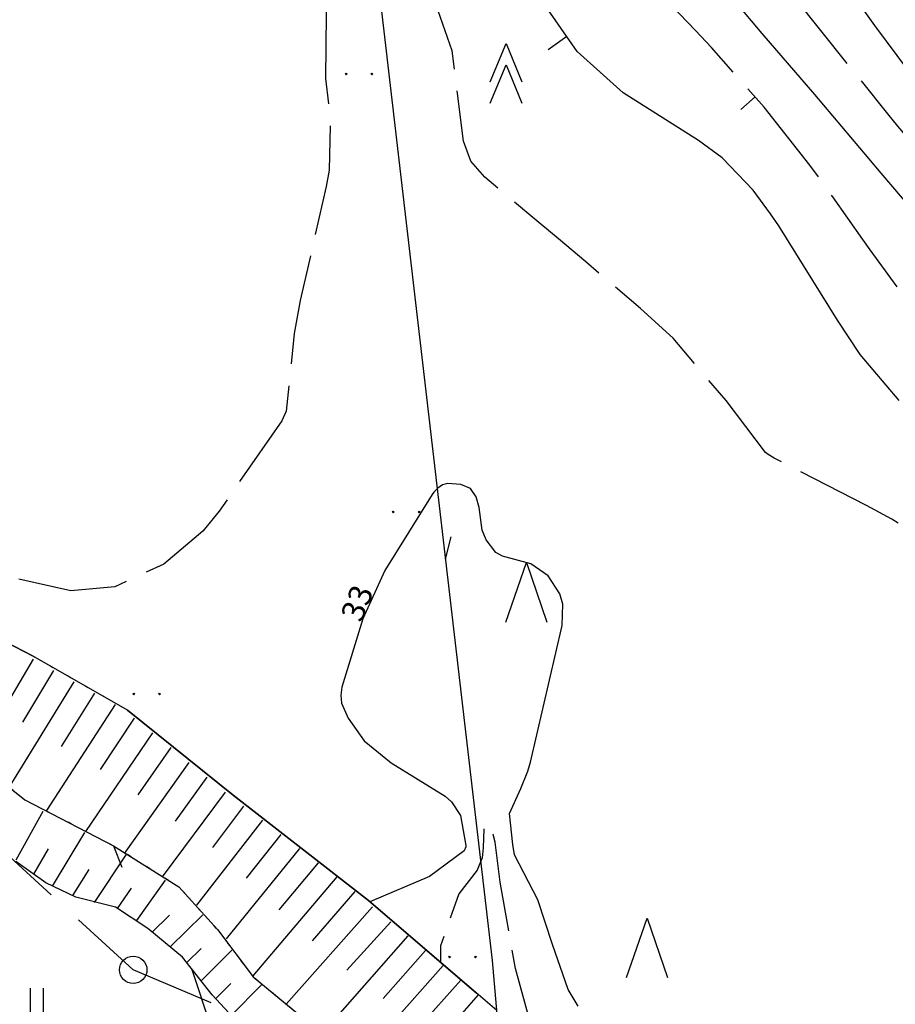
# Model space of a CAD drawing. Units: metres. Extents: x 25506270 to 25509794, y 6698875 to 6700986.
# Drawn here: x 25506871 to 25506909, y 6699040 to 6699083 of the extents above; entities that cross this region are included whole.
import ezdxf
from ezdxf.enums import TextEntityAlignment as Align

# ---------------------------------------------------------------- set-up
doc = ezdxf.new("R2010")
doc.units = ezdxf.units.M
for name, pattern in [('zm105', [12, 10, -2]), ('zm106', [6, 4, -2]), ('zm112', [2, 0.35, -1.65])]:
    doc.linetypes.add(name, pattern=pattern)
doc.layers.get('0').update_dxf_attribs({"lineweight": 25})
for name, color, linetype, lineweight in [('10_0_1020_Pellon reunaviiva', 7, 'Continuous', 25), ('25_0_0_Maanpinnan korkeus.Maanpinnan_korkeus_tekstit.Välikäyräluku.Anno_kork_välikäyräluku.0', 7, 'Continuous', 25), ('25_0_2520_Korkeusk�yr�', 7, 'Continuous', 25), ('25_0_2521_Johtok�yr�', 7, 'Continuous', 25), ('25_0_2523_Apuk�yr�', 7, 'Continuous', 25), ('30_0_3019_Ojan virtaussuunta', 7, 'Continuous', 25), ('30_0_3033_Oja  2m', 7, 'Continuous', 25), ('65_0_6536_Tilanraja', 7, 'Continuous', 25), ('65_0_65901_Pyykki', 7, 'Continuous', 25), ('75_0_7549_Luiskan alareuna', 7, 'Continuous', 25), ('75_0_7550_Luiskan yl�reuna', 7, 'Continuous', 25), ('75_0_75928_Luiskan viettoviiva', 7, 'Continuous', 25), ('87_0_8701_Pelto', 7, 'Continuous', 25), ('87_0_8703_Niitty', 7, 'Continuous', 25), ('87_0_8707_M�ntymets�', 7, 'Continuous', 25), ('87_0_8708_Kuusimets�', 7, 'Continuous', 25)]:
    doc.layers.add(name, color=color, linetype=linetype, lineweight=lineweight)
doc.styles.add('Arial', font='arial.ttf')

# ---------------------------------------------------------------- blocks, each defined once
blk = doc.blocks.new('26')
at = {"color": 0, "linetype": 'Continuous'}
for p, q in [((-0.5, 0.344), (0.5, 0)), ((0.5, 0), (-0.5, -0.344))]:
    blk.add_line(p, q, dxfattribs=at)
blk = doc.blocks.new('34')
at = {"color": 0, "linetype": 'Continuous'}
for p, q in [((-0.5, 0.25), (0.5, 0.25)), ((0.5, -0.25), (-0.5, -0.25))]:
    blk.add_line(p, q, dxfattribs=at)
blk = doc.blocks.new('56')
at = {"color": 0, "linetype": 'Continuous'}
for p, q in [((-0.031, 0.469), (0, 0.5)), ((0, 0.438), (-0.031, 0.469)), ((0, 0.5), (0.031, 0.469)), ((0.031, 0.469), (0, 0.438)), ((-0.031, -0.469), (0, -0.438)), ((0, -0.5), (-0.031, -0.469)), ((0, -0.438), (0.031, -0.469)), ((0.031, -0.469), (0, -0.5))]:
    blk.add_line(p, q, dxfattribs=at)
blk = doc.blocks.new('27')
at = {"color": 0, "linetype": 'Continuous'}
for p, q in [((-0.5, 0.266), (0.141, 0)), ((-0.141, 0.266), (0.5, 0)), ((0.141, 0), (-0.5, -0.266)), ((0.5, 0), (-0.141, -0.266))]:
    blk.add_line(p, q, dxfattribs=at)
blk = doc.blocks.new('100')
at = {"color": 0, "linetype": 'Continuous'}
blk.add_line((0, 0), (1, 0), dxfattribs=at)
blk = doc.blocks.new('12')
at = {"color": 0, "linetype": 'Continuous'}
blk.add_circle((0, 0), 0.5, dxfattribs=at)

msp = doc.modelspace()

# ---------------------------------------------------------------- linework, layer by layer
at = {"layer": '10_0_1020_Pellon reunaviiva', "color": 0, "flags": 128}
msp.add_lwpolyline([(25506891.65, 6699040.155), (25506886.045, 6699044.96), (25506880.133, 6699049.562), (25506875.521, 6699053.283), (25506871.377, 6699055.656), (25506859.571, 6699061.767), (25506857.56, 6699062.937), (25506854.001, 6699086.679), (25506853.699, 6699088.865), (25506853.231, 6699091.567), (25506851.543, 6699100.654), (25506850.75, 6699105.458), (25506849.796, 6699110.201), (25506847.523, 6699122.676)], dxfattribs=at)
at = {"layer": '25_0_2520_Korkeusk�yr�', "color": 42}
msp.add_line((25506894.705, 6699082.697, 34), (25506893.886, 6699082.124, 34), dxfattribs=at)
at = {"layer": '25_0_2520_Korkeusk�yr�', "color": 42, "flags": 128}
for points, elevation in [([(25506909.209, 6699066.801), (25506907.507, 6699068.815), (25506906.522, 6699070.316), (25506903.954, 6699074.426), (25506903.601, 6699074.961), (25506902.835, 6699075.987), (25506901.488, 6699077.396), (25506900.445, 6699078.161), (25506897.159, 6699080.236), (25506895.161, 6699082.046), (25506893.753, 6699084.058)], 34), ([(25506909.635, 6699081.184), (25506908.149, 6699083.186), (25506907.237, 6699084.474)], 36), ([(25506895.202, 6699040.349), (25506894.768, 6699041.077), (25506894.083, 6699043.04), (25506893.443, 6699044.987), (25506892.425, 6699046.957), (25506892.338, 6699047.409), (25506892.197, 6699048.766), (25506892.689, 6699049.854), (25506892.998, 6699050.608), (25506893.11, 6699051.003), (25506894.496, 6699056.968), (25506894.526, 6699057.907), (25506894.395, 6699058.352), (25506893.89, 6699059.151), (25506893.134, 6699059.661), (25506891.898, 6699059.997), (25506891.605, 6699060.164), (25506891.186, 6699060.712), (25506891.002, 6699061.144), (25506890.87, 6699062.131), (25506890.74, 6699062.591), (25506890.493, 6699062.963), (25506890.079, 6699063.135), (25506889.511, 6699063.176), (25506889.278, 6699063.115), (25506889.07, 6699062.976), (25506888.895, 6699062.793), (25506888.82, 6699062.69), (25506886.75, 6699059.37), (25506885.798, 6699057.27), (25506884.883, 6699054.283), (25506884.83, 6699053.933), (25506884.871, 6699053.581), (25506885.159, 6699052.923), (25506885.851, 6699051.932), (25506887.039, 6699050.978), (25506889.395, 6699049.517), (25506889.673, 6699049.272), (25506890.058, 6699048.672), (25506890.3, 6699047.364), (25506890.295, 6699047.313), (25506890.225, 6699047.126), (25506888.704, 6699046.005), (25506886.104, 6699044.91)], 33)]:
    msp.add_lwpolyline(points, dxfattribs=dict(at, elevation=elevation))
at = {"layer": '25_0_2521_Johtok�yr�', "color": 42, "elevation": 35, "flags": 128}
msp.add_lwpolyline([(25506910.796, 6699073.95), (25506908.424, 6699076.734), (25506907.884, 6699077.371), (25506905.529, 6699080.161), (25506903.224, 6699082.837), (25506900.76, 6699085.79)], dxfattribs=at)
at = {"layer": '25_0_2523_Apuk�yr�', "color": 42, "linetype": 'zm105', "ltscale": 0.083334}
msp.add_line((25506902.918, 6699080.061, 34.5), (25506902.169, 6699079.399, 34.5), dxfattribs=at)
at = {"layer": '25_0_2523_Apuk�yr�', "color": 42, "linetype": 'zm105', "ltscale": 0.492356, "elevation": 34.5, "flags": 128}
msp.add_lwpolyline([(25506981.97, 6698996.53), (25506980.742, 6698998.301), (25506979.572, 6699000.065), (25506978.876, 6699000.785), (25506976.93, 6699001.733), (25506974.57, 6699002.735), (25506971.848, 6699004.935), (25506968.779, 6699007.28), (25506965.932, 6699009.002), (25506965.877, 6699009.045), (25506965.203, 6699009.782), (25506964.921, 6699010.369), (25506964.505, 6699013.517), (25506964.172, 6699016.692), (25506964.049, 6699018.284), (25506963.84, 6699021.854), (25506963.601, 6699024.269), (25506963.149, 6699026.235), (25506961.899, 6699028.602), (25506961.081, 6699030.307), (25506959.789, 6699033.307), (25506958.195, 6699036.887), (25506956.227, 6699040.257), (25506954.993, 6699041.909), (25506952.906, 6699044.187), (25506950.009, 6699046.313), (25506949.586, 6699046.41), (25506949.13, 6699046.361), (25506948.344, 6699046.205), (25506948.074, 6699046.183), (25506947.564, 6699046.284), (25506945.888, 6699047.396), (25506944.061, 6699048.673), (25506942.253, 6699049.978), (25506940.764, 6699051.052), (25506938.816, 6699051.951), (25506936.877, 6699052.973), (25506936.576, 6699053.237), (25506936.291, 6699053.52), (25506932.69, 6699057.435), (25506930.747, 6699059.503), (25506928.185, 6699061.377), (25506927.852, 6699061.512), (25506920.74, 6699064.171), (25506920.405, 6699064.298), (25506919.073, 6699064.819), (25506918.415, 6699065.098), (25506914.947, 6699066.667), (25506912.778, 6699067.747), (25506911.557, 6699068.468), (25506911.508, 6699068.519), (25506911.42, 6699068.627), (25506907.951, 6699073.381), (25506907.618, 6699073.841), (25506906.313, 6699075.697), (25506905.314, 6699077.075), (25506903.314, 6699079.613), (25506901.014, 6699082.218), (25506900.314, 6699082.966), (25506898.158, 6699085.235), (25506897.184, 6699086.722), (25506893.284, 6699095.075), (25506893.082, 6699095.465), (25506892.609, 6699096.201), (25506891.429, 6699097.506), (25506889.681, 6699099.791), (25506888.622, 6699102.283), (25506887.896, 6699104.066), (25506886.345, 6699107.049), (25506885.652, 6699109.505), (25506885.559, 6699110.448), (25506885.781, 6699111.853), (25506885.703, 6699112.769), (25506884.505, 6699116.09), (25506884.024, 6699117.621), (25506883.878, 6699118.716), (25506883.806, 6699119.45), (25506883.487, 6699123.316), (25506882.905, 6699126.278), (25506882.748, 6699126.609), (25506882.566, 6699126.784), (25506882.245, 6699126.969), (25506882.093, 6699127.106), (25506882.063, 6699127.309), (25506882.576, 6699130.18), (25506882.907, 6699133.298), (25506882.844, 6699134.194), (25506881.857, 6699136.07), (25506881.653, 6699137.23), (25506881.319, 6699141.027), (25506880.745, 6699144.318), (25506880.377, 6699145.687), (25506880.308, 6699146.019), (25506880.36, 6699146.667), (25506880.923, 6699147.77), (25506881.38, 6699148.495), (25506881.888, 6699152.016), (25506881.841, 6699152.774), (25506880.663, 6699155.82), (25506880.605, 6699156.476), (25506881.71, 6699160.125), (25506881.834, 6699163.46), (25506881.427, 6699167.083), (25506881.274, 6699168.793), (25506881.079, 6699172.221), (25506881.048, 6699173.079), (25506880.942, 6699176.984), (25506881.183, 6699179.524), (25506880.989, 6699182.247), (25506880.423, 6699184.038), (25506880.124, 6699185.287), (25506879.342, 6699189.072), (25506878.907, 6699192.26), (25506878.586, 6699194.326), (25506878.06, 6699197.639), (25506877.792, 6699199.647), (25506877.53, 6699201.857), (25506877.54, 6699203.015), (25506877.703, 6699203.866), (25506878.512, 6699206.736), (25506879.04, 6699208.717), (25506879.505, 6699210.711), (25506879.757, 6699212.731), (25506879.567, 6699216.421), (25506878.594, 6699219.051), (25506876.936, 6699221.553), (25506876.088, 6699222.53), (25506875.932, 6699222.906), (25506875.962, 6699223.745), (25506876.26, 6699224.501), (25506876.59, 6699224.841), (25506876.826, 6699224.97), (25506879.047, 6699225.361), (25506879.388, 6699225.465), (25506879.678, 6699225.63), (25506879.891, 6699225.886), (25506880.054, 6699226.202), (25506880.215, 6699226.965), (25506880.25, 6699227.744), (25506880.045, 6699233.398), (25506880.041, 6699233.839), (25506880.621, 6699237.308), (25506881.553, 6699241.07), (25506882.084, 6699243.249), (25506882.525, 6699245.094), (25506883.294, 6699248.493), (25506883.678, 6699250.257), (25506883.898, 6699251.268), (25506884.681, 6699255.189), (25506884.697, 6699255.273), (25506885.436, 6699258.204), (25506886.754, 6699261.02), (25506887.019, 6699261.41), (25506887.718, 6699263.43), (25506887.979, 6699265.938), (25506887.997, 6699269.615), (25506888.085, 6699273.45), (25506888.232, 6699276.32), (25506887.778, 6699278.597), (25506887.767, 6699278.801), (25506887.861, 6699279.203), (25506888.651, 6699280.674), (25506888.825, 6699281.444), (25506888.546, 6699284.285), (25506888.227, 6699286.749), (25506887.827, 6699289.2), (25506887.435, 6699291.641), (25506887.645, 6699292.246), (25506888.45, 6699294.719), (25506888.545, 6699295.625), (25506889.181, 6699299.264), (25506889.329, 6699299.965), (25506889.629, 6699301.34), (25506889.371, 6699302.569), (25506889.13, 6699303.825), (25506888.654, 6699307.791), (25506888.653, 6699307.837), (25506888.769, 6699309.047), (25506888.794, 6699309.333), (25506888.817, 6699309.618), (25506889.22, 6699314.867), (25506889.385, 6699316.387), (25506889.837, 6699317.988), (25506889.912, 6699318.205), (25506889.963, 6699321.088), (25506890.02, 6699322.541), (25506890.008, 6699322.952), (25506889.967, 6699323.224), (25506888.947, 6699328.228), (25506888.899, 6699328.452), (25506888.267, 6699330.165), (25506888.074, 6699330.332), (25506887.874, 6699330.416), (25506887.66, 6699330.374), (25506887.438, 6699330.249), (25506886.649, 6699329.379), (25506886.305, 6699328.769), (25506886.253, 6699328.428), (25506886.408, 6699327.328), (25506887.431, 6699323.916), (25506887.937, 6699321.773), (25506888.067, 6699320.037), (25506887.881, 6699317.725), (25506887.829, 6699316.555), (25506887.828, 6699316.177), (25506887.629, 6699314.123), (25506887.326, 6699311.993), (25506886.514, 6699308.743), (25506885.982, 6699306.798), (25506885.476, 6699304.847), (25506884.827, 6699302.294), (25506884.229, 6699299.896), (25506883.794, 6699298.155), (25506883.389, 6699297.423), (25506883.113, 6699297.098), (25506882.787, 6699296.878), (25506882.444, 6699296.744), (25506882.075, 6699296.739), (25506881.69, 6699296.82), (25506878.322, 6699298.223), (25506876.654, 6699299.311), (25506875.489, 6699300.926), (25506874.65, 6699302.832), (25506874.726, 6699303.62), (25506875.604, 6699305.642), (25506875.692, 6699306.252), (25506875.613, 6699306.709), (25506874.447, 6699310.379), (25506874.027, 6699311.828), (25506873.362, 6699314.766), (25506872.916, 6699317.712), (25506872.742, 6699319.253), (25506872.586, 6699322.303), (25506872.651, 6699322.645), (25506874.379, 6699326.242), (25506874.58, 6699326.703), (25506874.901, 6699327.655), (25506875.238, 6699329.13), (25506875.412, 6699329.553), (25506875.597, 6699329.785), (25506875.712, 6699329.882), (25506882.233, 6699334.547), (25506883.959, 6699336.009), (25506885.425, 6699337.732), (25506886.465, 6699339.25), (25506886.711, 6699340.032), (25506886.59, 6699342.43), (25506886.339, 6699345.714), (25506886.108, 6699348.818), (25506885.855, 6699350.729), (25506885.686, 6699352.539), (25506885.658, 6699353.144), (25506885.434, 6699360.16), (25506885.43, 6699360.476), (25506885.422, 6699361.834), (25506885.364, 6699362.557), (25506884.722, 6699368.298), (25506884.719, 6699368.651), (25506884.868, 6699369.323), (25506885.769, 6699370.769), (25506885.764, 6699370.911), (25506885.062, 6699372.409), (25506884.79, 6699372.797), (25506884.413, 6699373.085), (25506882.873, 6699373.843), (25506881.453, 6699375.437), (25506880.904, 6699376.406)], dxfattribs=at)
at = {"layer": '25_0_2523_Apuk�yr�', "color": 42, "linetype": 'zm105', "ltscale": 0.491248, "elevation": 35.5, "flags": 128}
msp.add_lwpolyline([(25506983.59, 6698997.649), (25506982.333, 6698999.332), (25506982.02, 6698999.815), (25506981.854, 6699000.181), (25506980.539, 6699001.885), (25506979.874, 6699002.337), (25506979.511, 6699002.541), (25506976.311, 6699004.402), (25506975.79, 6699004.649), (25506975.427, 6699004.973), (25506972.742, 6699008.532), (25506972.668, 6699008.625), (25506972.507, 6699008.8), (25506972.163, 6699009.132), (25506971.898, 6699009.453), (25506971.786, 6699009.769), (25506971.882, 6699012.114), (25506972.07, 6699014.641), (25506972.38, 6699017.156), (25506972.843, 6699020.532), (25506972.365, 6699023.043), (25506971.449, 6699025.717), (25506970.184, 6699029.323), (25506969.642, 6699032.541), (25506970.017, 6699034.799), (25506969.998, 6699035.511), (25506969.615, 6699036.393), (25506968.987, 6699037.209), (25506968.578, 6699037.699), (25506964.262, 6699042.749), (25506963.65, 6699043.474), (25506961.853, 6699045.678), (25506959.403, 6699048.571), (25506957.574, 6699050.56), (25506956.535, 6699051.488), (25506954.839, 6699052.723), (25506951.379, 6699054.19), (25506948.073, 6699055.825), (25506945.114, 6699057.998), (25506943.38, 6699059.644), (25506942.107, 6699061.054), (25506940.23, 6699062.385), (25506938.866, 6699063.083), (25506938.154, 6699063.371), (25506932.625, 6699065.363), (25506931.155, 6699065.879), (25506927.722, 6699067.024), (25506925.386, 6699067.801), (25506923.05, 6699068.577), (25506920.738, 6699069.416), (25506919.603, 6699069.888), (25506918.478, 6699070.385), (25506915.493, 6699071.765), (25506915.102, 6699072.008), (25506914.768, 6699072.329), (25506910.498, 6699077.211), (25506910.271, 6699077.471), (25506909.818, 6699077.992), (25506909.147, 6699078.781), (25506908.711, 6699079.317), (25506904.106, 6699085.087), (25506903.801, 6699085.482), (25506902.692, 6699087.139), (25506901.743, 6699088.947), (25506900.713, 6699091.024), (25506898.934, 6699094.464), (25506897.092, 6699097.267), (25506896.367, 6699098.481), (25506895.406, 6699100.332), (25506894.589, 6699102.175), (25506894.228, 6699103.117), (25506892.922, 6699106.761), (25506892.793, 6699107.117), (25506892.524, 6699107.826), (25506891.238, 6699110.895), (25506890.437, 6699112.835), (25506889.645, 6699114.78), (25506888.37, 6699117.897), (25506888.04, 6699118.733), (25506887.433, 6699120.422), (25506886.809, 6699122.459), (25506886.523, 6699124.678), (25506886.664, 6699126.84), (25506887.107, 6699130.033), (25506887.627, 6699133.39), (25506887.746, 6699134.228), (25506887.931, 6699135.91), (25506888.268, 6699139.425), (25506888.437, 6699141.421), (25506888.45, 6699142.13), (25506888.454, 6699142.485), (25506888.543, 6699151.513), (25506888.547, 6699151.973), (25506888.554, 6699153.354), (25506888.563, 6699158.152), (25506888.563, 6699158.345), (25506888.567, 6699158.732), (25506888.58, 6699161.203), (25506888.578, 6699161.676), (25506888.576, 6699162.148), (25506888.538, 6699168.394), (25506888.54, 6699170.928), (25506888.574, 6699173.461), (25506888.559, 6699176.799), (25506888.246, 6699180.002), (25506888.114, 6699180.796), (25506887.447, 6699184.439), (25506887.339, 6699185.025), (25506886.916, 6699187.37), (25506886.573, 6699190.958), (25506886.498, 6699193.958), (25506886.719, 6699196.951), (25506887.233, 6699201.091), (25506887.289, 6699201.498), (25506887.416, 6699202.31), (25506887.452, 6699204.388), (25506887.408, 6699207.17), (25506887.463, 6699210.297), (25506887.536, 6699211.338), (25506887.842, 6699214.805), (25506887.946, 6699216.367), (25506887.924, 6699219.492), (25506887.734, 6699221.043), (25506886.951, 6699225.777), (25506886.905, 6699226.107), (25506887.044, 6699228.406), (25506887.953, 6699231.239), (25506888.804, 6699233.903), (25506888.996, 6699234.576), (25506891.002, 6699241.857), (25506891.079, 6699242.132), (25506891.391, 6699243.233), (25506891.835, 6699244.954), (25506892.49, 6699247.865), (25506892.924, 6699249.861), (25506893.679, 6699252.493), (25506894.051, 6699255.016), (25506894.192, 6699255.959), (25506895.062, 6699259.255), (25506895.544, 6699260.96), (25506896.438, 6699264.089), (25506896.879, 6699265.705), (25506897.703, 6699268.953), (25506898.47, 6699272.162), (25506898.757, 6699273.607), (25506899.125, 6699276.528), (25506899.17, 6699277.263), (25506899.553, 6699285.83), (25506899.55, 6699286.73), (25506899.375, 6699288.067), (25506898.3, 6699290.862), (25506897.044, 6699293.037), (25506895.34, 6699294.881), (25506892.609, 6699296.968), (25506891.129, 6699297.722), (25506890.948, 6699297.898), (25506890.827, 6699298.118), (25506890.713, 6699298.561), (25506890.751, 6699299.28), (25506890.874, 6699299.619), (25506890.934, 6699299.701), (25506891.326, 6699300.052), (25506891.679, 6699300.274), (25506891.869, 6699300.363), (25506896.185, 6699302.116), (25506896.708, 6699302.372), (25506899.811, 6699304.237), (25506901.936, 6699305.654), (25506902.678, 6699306.448), (25506902.718, 6699306.592), (25506902.709, 6699306.714), (25506902.626, 6699306.805), (25506902.494, 6699306.874), (25506901.494, 6699306.863), (25506898.025, 6699306.65), (25506897.085, 6699306.662), (25506896.38, 6699306.681), (25506892.411, 6699306.691), (25506891.884, 6699306.466), (25506891.307, 6699306.518), (25506891.019, 6699306.655), (25506890.872, 6699306.937), (25506890.881, 6699307.88), (25506890.892, 6699307.995), (25506891.371, 6699312.846), (25506891.4, 6699313.143), (25506891.509, 6699314.508), (25506891.559, 6699314.743), (25506891.678, 6699314.95), (25506894.181, 6699318.045), (25506894.647, 6699319.273), (25506894.694, 6699319.927), (25506894.787, 6699323.621), (25506894.882, 6699326.755), (25506894.827, 6699326.976), (25506894.704, 6699327.371), (25506894.188, 6699328.806), (25506892.911, 6699331.697), (25506892.212, 6699334.196), (25506891.61, 6699337.863), (25506891.547, 6699338.208), (25506891.397, 6699338.891), (25506891.036, 6699340.245), (25506890.413, 6699343.995), (25506890.191, 6699346.947), (25506889.214, 6699350.726), (25506888.525, 6699352.944), (25506887.681, 6699355.498), (25506887.467, 6699357.727), (25506887.853, 6699360.914), (25506887.913, 6699362.263), (25506887.935, 6699365.4), (25506887.863, 6699367.065), (25506887.878, 6699367.195), (25506887.904, 6699367.255), (25506887.984, 6699367.36), (25506888.094, 6699367.428), (25506891.534, 6699368.461), (25506893.08, 6699369.626), (25506893.606, 6699370.72), (25506893.549, 6699371.678)], dxfattribs=at)
at = {"layer": '25_0_2523_Apuk�yr�', "color": 42, "linetype": 'zm105', "ltscale": 0.480685, "elevation": 33.5, "flags": 128}
msp.add_lwpolyline([(25506980.266, 6698995.376), (25506978.386, 6698997.827), (25506975.873, 6698999.741), (25506974.55, 6699000.315), (25506971.275, 6699001.939), (25506969.372, 6699003.126), (25506966.353, 6699004.841), (25506965.78, 6699005.183), (25506963.181, 6699007.068), (25506963.068, 6699007.147), (25506963.03, 6699007.173), (25506957.969, 6699010.578), (25506957.601, 6699010.821), (25506956.685, 6699011.374), (25506955.327, 6699012.363), (25506955.103, 6699012.655), (25506954.908, 6699012.972), (25506952.035, 6699018.536), (25506950.655, 6699020.388), (25506947.722, 6699022.789), (25506946.573, 6699024.897), (25506945.577, 6699027.132), (25506944.595, 6699029.374), (25506943.129, 6699032.755), (25506942.14, 6699034.498), (25506939.438, 6699037.217), (25506937.309, 6699038.954), (25506936.761, 6699039.367), (25506936.682, 6699039.424), (25506932.834, 6699042.174), (25506932.33, 6699042.524), (25506930.234, 6699043.778), (25506928.5, 6699044.281), (25506924.863, 6699044.782), (25506923.15, 6699045.187), (25506921.297, 6699045.804), (25506921.098, 6699045.959), (25506920.979, 6699046.137), (25506920.98, 6699046.351), (25506921.061, 6699046.59), (25506921.313, 6699046.922), (25506922.38, 6699047.886), (25506922.888, 6699048.713), (25506922.896, 6699049.181), (25506922.147, 6699051.024), (25506921.116, 6699052.613), (25506919.697, 6699053.867), (25506918.088, 6699054.963), (25506915.979, 6699056.519), (25506914.521, 6699057.797), (25506912.105, 6699059.597), (25506908.894, 6699061.612), (25506907.782, 6699062.214), (25506903.759, 6699064.289), (25506903.499, 6699064.444), (25506903.377, 6699064.533), (25506901.656, 6699066.795), (25506899.343, 6699069.518), (25506897.914, 6699070.815), (25506895.535, 6699072.856), (25506894.338, 6699073.867), (25506893.136, 6699074.873), (25506891.121, 6699076.55), (25506890.518, 6699077.259), (25506890.187, 6699078.129), (25506889.697, 6699082.076), (25506888.59, 6699085.244), (25506888.371, 6699085.908), (25506888.061, 6699087.006), (25506887.764, 6699088.812), (25506887.357, 6699091.937), (25506886.917, 6699095.257), (25506886.422, 6699096.003), (25506885.684, 6699096.561), (25506885.399, 6699096.626), (25506885.163, 6699096.596), (25506884.998, 6699096.424), (25506884.882, 6699096.157), (25506884.841, 6699094.34), (25506884.877, 6699091.707), (25506884.67, 6699088.871), (25506884.599, 6699088.079), (25506884.562, 6699087.683), (25506884.195, 6699083.69), (25506884.169, 6699080.871), (25506884.38, 6699079.016), (25506884.326, 6699076.862), (25506884.2, 6699076.151), (25506883.063, 6699071.172), (25506882.795, 6699069.726), (25506882.456, 6699066.329), (25506882.254, 6699065.908), (25506879.52, 6699061.969), (25506878.805, 6699061.095), (25506877.111, 6699059.659), (25506874.97, 6699058.662), (25506873.054, 6699058.486), (25506870.264, 6699059.115), (25506870.005, 6699059.138), (25506869.666, 6699059.054), (25506867.138, 6699057.85)], dxfattribs=at)
at = {"layer": '25_0_2523_Apuk�yr�', "color": 42, "linetype": 'zm105', "ltscale": 0.427725, "elevation": 32.5, "flags": 128}
msp.add_lwpolyline([(25506920.048, 6699025.157), (25506917.59, 6699026.39), (25506916.853, 6699026.705), (25506913.442, 6699028.027), (25506911.295, 6699029.11), (25506909.493, 6699030.343), (25506907.381, 6699032.118), (25506904.715, 6699033.383), (25506902.787, 6699033.906), (25506900.806, 6699034.327), (25506898.631, 6699034.861), (25506895.094, 6699035.879), (25506894.5, 6699036.296), (25506894.373, 6699036.439), (25506893.322, 6699038.9), (25506892.455, 6699041.998), (25506891.795, 6699045.761), (25506891.572, 6699047.511), (25506891.482, 6699047.839), (25506891.328, 6699048.247), (25506891.258, 6699048.307), (25506891.193, 6699048.327), (25506891.136, 6699048.29), (25506891.085, 6699048.213), (25506891.048, 6699047.271), (25506891.005, 6699046.832), (25506890.781, 6699046.294), (25506889.983, 6699045.258), (25506889.193, 6699042.98), (25506889.191, 6699042.263)], dxfattribs=at)
at = {"layer": '25_0_2523_Apuk�yr�', "color": 42, "linetype": 'zm105', "ltscale": 0.317451, "elevation": 32.5, "flags": 128}
msp.add_lwpolyline([(25506878.314, 6699041.999), (25506879.995, 6699036.952), (25506880.133, 6699036.581), (25506880.665, 6699035.521), (25506881.163, 6699034.934), (25506881.81, 6699034.518), (25506883.233, 6699033.994), (25506883.942, 6699033.917), (25506885.346, 6699034.28), (25506886.374, 6699035.23), (25506886.486, 6699035.605)], dxfattribs=at)
at = {"layer": '30_0_3033_Oja  2m', "color": 151, "flags": 128}
for points in [[(25506892.075, 6699033.642), (25506891.908, 6699037.151), (25506891.463, 6699042.341), (25506886.343, 6699086.189), (25506885.619, 6699094.067), (25506883.75, 6699108.356), (25506872.125, 6699206.671), (25506871.878, 6699209.937), (25506871.649, 6699214.737), (25506871.763, 6699217.859), (25506878.279, 6699247.726), (25506882.362, 6699265.939), (25506886.705, 6699287.12)], [(25506855.014, 6699058.291), (25506856.804, 6699057.719), (25506858.298, 6699056.729), (25506861.346, 6699054.037), (25506862.567, 6699053.543), (25506864.525, 6699053.178), (25506866.459, 6699052.674), (25506868.011, 6699051.774), (25506871.042, 6699049.355), (25506874.909, 6699047.35), (25506877.765, 6699045.556), (25506879.45, 6699043.691), (25506881.016, 6699041.63), (25506884.412, 6699038.823), (25506885.954, 6699037.819), (25506886.059, 6699037.657), (25506886.579, 6699037.327), (25506888.904, 6699035.316), (25506892.073, 6699033.48), (25506901.751, 6699027.87), (25506955.972, 6699005.796)]]:
    msp.add_lwpolyline(points, dxfattribs=at)
at = {"layer": '65_0_6536_Tilanraja', "color": 20, "linetype": 'zm106', "ltscale": 0.808344}
msp.add_line((25506875.773, 6699041.936), (25506853.984, 6699061.858), dxfattribs=at)
at = {"layer": '65_0_6536_Tilanraja', "color": 20, "linetype": 'zm106', "ltscale": 0.94351}
msp.add_line((25506983.332, 6698996.107), (25506875.773, 6699041.936), dxfattribs=at)
at = {"layer": '75_0_7549_Luiskan alareuna', "color": 0, "linetype": 'zm112', "ltscale": 0.43808}
msp.add_line((25506871.377, 6699055.656), (25506875.521, 6699053.283), dxfattribs=at)
at = {"layer": '75_0_7549_Luiskan alareuna', "color": 0, "linetype": 'zm112', "ltscale": 0.492031, "flags": 128}
msp.add_lwpolyline([(25506888.904, 6699035.316), (25506886.579, 6699037.327), (25506886.059, 6699037.657), (25506885.954, 6699037.819), (25506884.412, 6699038.823), (25506881.016, 6699041.63), (25506879.45, 6699043.691), (25506877.765, 6699045.556), (25506874.909, 6699047.35), (25506871.042, 6699049.355), (25506868.011, 6699051.774), (25506866.459, 6699052.674), (25506864.525, 6699053.178), (25506862.567, 6699053.543), (25506861.346, 6699054.037), (25506858.298, 6699056.729), (25506856.804, 6699057.719), (25506855.014, 6699058.291)], dxfattribs=at)
at = {"layer": '75_0_7550_Luiskan yl�reuna', "color": 0, "flags": 128}
for points in [[(25506859.571, 6699061.767), (25506871.377, 6699055.656)], [(25506875.521, 6699053.283), (25506880.133, 6699049.562), (25506886.045, 6699044.96), (25506890.766, 6699040.913)], [(25506883.033, 6699036.729), (25506879.221, 6699040.85), (25506877.922, 6699042.495), (25506876.413, 6699043.737), (25506874.999, 6699044.674), (25506873.273, 6699045.107), (25506871.959, 6699045.735), (25506870.647, 6699046.671)]]:
    msp.add_lwpolyline(points, dxfattribs=at)
at = {"layer": '75_0_75928_Luiskan viettoviiva', "color": 0}
for p, q in [((25506871.399, 6699055.503), (25506868.802, 6699051.082)), ((25506872.291, 6699055.01), (25506870.937, 6699052.75)), ((25506873.184, 6699054.516), (25506870.344, 6699049.899)), ((25506874.087, 6699054.022), (25506872.621, 6699051.694)), ((25506874.979, 6699053.529), (25506871.989, 6699048.894)), ((25506875.82, 6699052.926), (25506874.326, 6699050.689)), ((25506876.62, 6699052.284), (25506873.695, 6699047.978)), ((25506877.411, 6699051.642), (25506875.979, 6699049.573)), ((25506878.201, 6699050.99), (25506875.38, 6699047.012)), ((25506878.991, 6699050.348), (25506877.602, 6699048.429)), ((25506879.781, 6699049.696), (25506877.035, 6699045.997)), ((25506870.656, 6699046.734), (25506871.838, 6699048.866)), ((25506880.592, 6699049.083), (25506879.235, 6699047.284)), ((25506881.413, 6699048.471), (25506878.536, 6699044.764)), ((25506872.249, 6699045.596), (25506873.654, 6699047.929)), ((25506882.223, 6699047.849), (25506880.704, 6699045.941)), ((25506871.43, 6699046.112), (25506872.073, 6699047.222)), ((25506883.034, 6699047.236), (25506879.834, 6699043.295)), ((25506874.088, 6699044.882), (25506875.46, 6699046.961)), ((25506873.133, 6699045.186), (25506873.85, 6699046.315)), ((25506883.845, 6699046.614), (25506882.133, 6699044.55)), ((25506875.926, 6699044.094), (25506877.183, 6699045.855)), ((25506884.656, 6699046.002), (25506881, 6699041.677)), ((25506875.091, 6699044.613), (25506875.697, 6699045.497)), ((25506885.446, 6699045.35), (25506883.583, 6699043.198)), ((25506886.226, 6699044.688), (25506882.451, 6699040.435)), ((25506876.604, 6699043.58), (25506877.36, 6699044.322)), ((25506877.379, 6699042.942), (25506878.81, 6699044.34)), ((25506887.016, 6699044.036), (25506885.104, 6699041.925)), ((25506887.757, 6699043.414), (25506884.022, 6699039.171)), ((25506878.112, 6699042.255), (25506878.738, 6699042.871)), ((25506878.741, 6699041.457), (25506880.077, 6699042.801)), ((25506888.527, 6699042.773), (25506886.685, 6699040.68)), ((25506889.297, 6699042.131), (25506885.665, 6699038.016)), ((25506890.068, 6699041.489), (25506888.256, 6699039.447)), ((25506879.385, 6699040.681), (25506880.035, 6699041.341)), ((25506880.053, 6699039.941), (25506881.374, 6699041.281)), ((25506890.838, 6699040.847), (25506887.226, 6699036.772))]:
    msp.add_line(p, q, dxfattribs=at)

# ---------------------------------------------------------------- block references
at = {"layer": '30_0_3019_Ojan virtaussuunta', "color": 151}
for p, rotation in [((25506889.402, 6699059.875), 75.10329), ((25506874.909, 6699047.35), 291.73212)]:
    msp.add_blockref('100', p, dxfattribs=dict(at, rotation=rotation))
at = {"layer": '65_0_65901_Pyykki', "color": 20, "xscale": 1.2, "yscale": 1.2, "zscale": 1.2, "rotation": 90}
msp.add_blockref('12', (25506875.773, 6699041.936), dxfattribs=at)
at = {"layer": '87_0_8701_Pelto', "color": 90, "xscale": 1.2, "yscale": 1.2, "zscale": 1.2, "rotation": 90}
for p in [(25506885.633, 6699081.059), (25506887.689, 6699061.931), (25506876.361, 6699053.977), (25506890.15, 6699042.49)]:
    msp.add_blockref('56', p, dxfattribs=at)
at = {"layer": '87_0_8703_Niitty', "color": 90, "xscale": 1.1, "yscale": 1.1, "zscale": 1.1, "rotation": 90}
msp.add_blockref('34', (25506871.561, 6699040.581), dxfattribs=at)
at = {"layer": '87_0_8707_M�ntymets�', "color": 90, "xscale": 2.6, "yscale": 2.6, "zscale": 2.6, "rotation": 90}
for p in [(25506892.936, 6699058.421), (25506898.205, 6699042.899)]:
    msp.add_blockref('26', p, dxfattribs=at)
at = {"layer": '87_0_8708_Kuusimets�', "color": 90, "xscale": 2.6, "yscale": 2.6, "zscale": 2.6, "rotation": 90}
msp.add_blockref('27', (25506892.052, 6699081.089), dxfattribs=at)

# ---------------------------------------------------------------- texts
at = {"layer": '25_0_0_Maanpinnan korkeus.Maanpinnan_korkeus_tekstit.Välikäyräluku.Anno_kork_välikäyräluku.0', "color": 42, "style": 'Arial'}
msp.add_text('33', height=1, rotation=68.7386, dxfattribs=at).set_placement((25506885.545, 6699057.956), align=Align.MIDDLE_CENTER)

doc.saveas('drawing.dxf')
